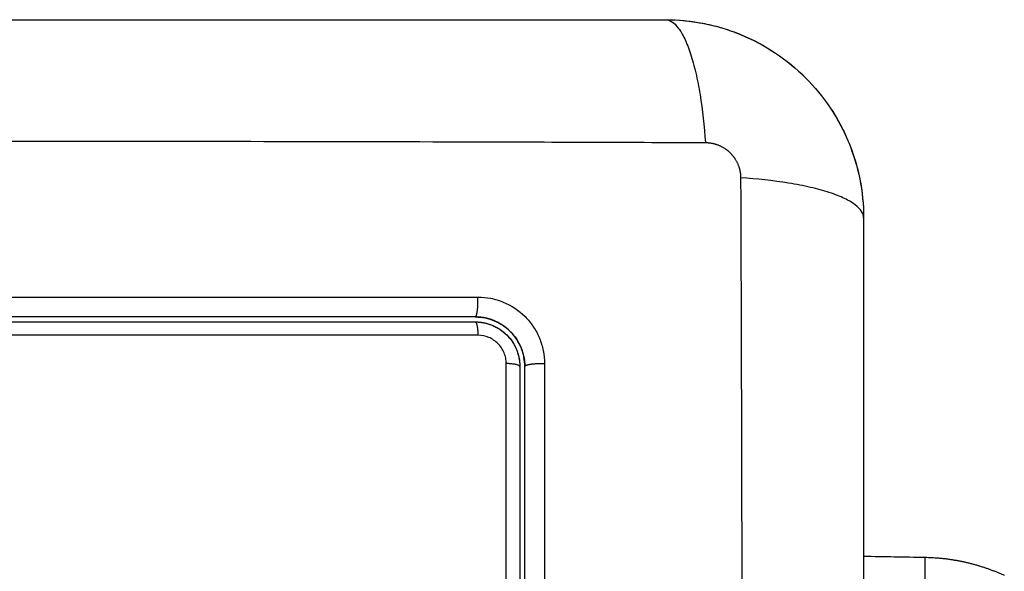
# Model space of a CAD drawing. Units: millimetres. Extents: x 106.72 to 113.24, y 1466.32 to 1474.77.
# Drawn here: x 111.19 to 111.25, y 1467.96 to 1468 of the extents above; entities that cross this region are included whole.
import ezdxf

# ---------------------------------------------------------------- set-up
doc = ezdxf.new("R2010")
doc.units = ezdxf.units.MM

# ---------------------------------------------------------------- blocks, each defined once
blk = doc.blocks.new('A042_top')
for points, knots in [([(111.153808, 1467.996633), (111.156928, 1467.996633), (111.161601, 1467.996633), (111.166263, 1467.996633), (111.168205, 1467.996633), (111.168591, 1467.996633), (111.169379, 1467.996633), (111.170562, 1467.996633), (111.171745, 1467.996633), (111.175691, 1467.996633), (111.178846, 1467.996633), (111.18362, 1467.996633), (111.186005, 1467.996633), (111.188386, 1467.996633), (111.189972, 1467.996633), (111.190767, 1467.996633), (111.197887, 1467.996633), (111.205016, 1467.996633), (111.212255, 1467.996633), (111.213147, 1467.996633), (111.213346, 1467.996633), (111.213442, 1467.996633), (111.213733, 1467.996633), (111.214316, 1467.996633), (111.216453, 1467.996633), (111.221509, 1467.996633), (111.226185, 1467.996633), (111.229308, 1467.996633)], [0, 0, 0, 0, 9.545659, 14.318488, 14.318488, 15.511695, 15.511695, 16.704903, 19.091317, 19.091317, 28.636976, 28.636976, 33.409805, 35.79622, 35.79622, 38.182634, 38.182634, 57.273951, 59.660366, 59.958668, 59.958668, 60.25697, 60.25697, 60.853573, 62.046781, 66.81961, 76.365269, 76.365269, 76.365269, 76.365269]), ([(111.229308, 1467.996633), (111.229563, 1467.996633), (111.229833, 1467.996474), (111.230228, 1467.995956), (111.230357, 1467.995737), (111.230608, 1467.995211), (111.230728, 1467.994903), (111.230954, 1467.994211), (111.23106, 1467.993827), (111.231252, 1467.992999), (111.231338, 1467.992556), (111.231565, 1467.991171), (111.231673, 1467.990175), (111.231738, 1467.989192)], [-13.155071, -13.155071, -13.155071, -13.155071, -9.866303, -9.866303, -8.221919, -8.221919, -6.577535, -6.577535, -4.933151, -4.933151, -3.288768, -3.288768, 0, 0, 0, 0]), ([(111.229308, 1467.996633), (111.230118, 1467.996633), (111.230913, 1467.996551), (111.232057, 1467.99632), (111.232431, 1467.996225), (111.232979, 1467.996059), (111.233159, 1467.996), (111.233425, 1467.995905), (111.233558, 1467.995856), (111.23371, 1467.995796), (111.233775, 1467.99577), (111.233819, 1467.995753), (111.233839, 1467.995745), (111.235347, 1467.995126), (111.236688, 1467.994224), (111.238346, 1467.992565), (111.238848, 1467.991955), (111.239508, 1467.990966), (111.239712, 1467.990625), (111.239993, 1467.990097), (111.240128, 1467.989829), (111.240273, 1467.98951), (111.240342, 1467.989349), (111.240372, 1467.98928), (111.240391, 1467.989233), (111.240401, 1467.989209), (111.240693, 1467.988497), (111.240918, 1467.987765), (111.241225, 1467.986238), (111.241308, 1467.985444), (111.241308, 1467.984633)], [-18.903298, -18.903298, -18.903298, -18.903298, -16.540386, -16.540386, -15.35893, -15.35893, -14.768202, -14.768202, -14.472838, -14.325156, -14.251315, -14.251315, -14.177474, -14.177474, -9.451649, -9.451649, -7.088737, -7.088737, -5.907281, -5.907281, -5.316553, -5.021189, -4.873507, -4.799666, -4.799666, -4.725825, -4.725825, -2.362912, -2.362912, 0, 0, 0, 0]), ([(111.231646, 1467.996403), (111.231647, 1467.996403), (111.231648, 1467.996402), (111.232378, 1467.996257), (111.233087, 1467.996046), (111.233777, 1467.99577)], [2.357323, 2.357323, 2.357323, 2.357323, 2.359997, 2.359997, 4.586779, 4.586779, 4.586779, 4.586779]), ([(111.23389, 1467.995724), (111.233893, 1467.995722), (111.233896, 1467.995721), (111.234628, 1467.995418), (111.23532, 1467.995048), (111.23663, 1467.994173), (111.237236, 1467.993675), (111.237793, 1467.993118)], [4.708797, 4.708797, 4.708797, 4.708797, 4.719995, 4.719995, 7.079992, 7.079992, 9.43999, 9.43999, 9.43999, 9.43999]), ([(111.151377, 1467.989192), (111.156297, 1467.989212), (111.169532, 1467.989257), (111.191558, 1467.989288), (111.213584, 1467.989257), (111.226819, 1467.989212), (111.231738, 1467.989192)], [0, 0, 0, 0, 15.335891, 40.710981, 66.086071, 81.421962, 81.421962, 81.421962, 81.421962]), ([(111.233867, 1467.987063), (111.233886, 1467.982144), (111.233931, 1467.968909), (111.233963, 1467.946883), (111.233931, 1467.924857), (111.233886, 1467.911622), (111.233867, 1467.906703)], [0, 0, 0, 0, 15.335891, 40.710981, 66.086071, 81.421962, 81.421962, 81.421962, 81.421962]), ([(111.241308, 1467.984633), (111.241308, 1467.984888), (111.241149, 1467.985158), (111.240631, 1467.985553), (111.240412, 1467.985683), (111.239885, 1467.985933), (111.239578, 1467.986053), (111.238886, 1467.986279), (111.238502, 1467.986385), (111.237674, 1467.986577), (111.237231, 1467.986663), (111.235845, 1467.98689), (111.23485, 1467.986998), (111.233867, 1467.987063)], [0, 0, 0, 0, 3.288716, 3.288716, 4.933073, 4.933073, 6.577431, 6.577431, 8.221789, 8.221789, 9.866147, 9.866147, 13.154862, 13.154862, 13.154862, 13.154862]), ([(111.241077, 1467.986975), (111.241077, 1467.986975), (111.241077, 1467.986974), (111.241231, 1467.986201), (111.241308, 1467.985421), (111.241308, 1467.984633)], [7.078675, 7.078675, 7.078675, 7.078675, 7.079992, 7.079992, 9.439909, 9.439909, 9.439909, 9.439909]), ([(111.241308, 1467.984633), (111.241308, 1467.981513), (111.241308, 1467.97684), (111.241308, 1467.972177), (111.241308, 1467.970236), (111.241308, 1467.96985), (111.241308, 1467.969062), (111.241308, 1467.967879), (111.241308, 1467.966695), (111.241308, 1467.962749), (111.241308, 1467.959594), (111.241308, 1467.95482), (111.241308, 1467.952436), (111.241308, 1467.950055), (111.241308, 1467.948468), (111.241308, 1467.947674), (111.241308, 1467.940554), (111.241308, 1467.933425), (111.241308, 1467.926186), (111.241308, 1467.925293), (111.241308, 1467.925095), (111.241308, 1467.924999), (111.241308, 1467.924708), (111.241308, 1467.924125), (111.241308, 1467.921988), (111.241308, 1467.916932), (111.241308, 1467.912255), (111.241308, 1467.909133)], [0, 0, 0, 0, 9.545659, 14.318488, 14.318488, 15.511695, 15.511695, 16.704903, 19.091317, 19.091317, 28.636976, 28.636976, 33.409805, 35.79622, 35.79622, 38.182634, 38.182634, 57.273951, 59.660366, 59.958668, 59.958668, 60.25697, 60.25697, 60.853573, 62.046781, 66.81961, 76.365269, 76.365269, 76.365269, 76.365269]), ([(111.158604, 1467.979837), (111.163718, 1467.979838), (111.168744, 1467.979839), (111.17615, 1467.97984), (111.178596, 1467.97984), (111.182233, 1467.979841), (111.184043, 1467.979841), (111.18614, 1467.979841), (111.187185, 1467.979841), (111.187707, 1467.979841), (111.187967, 1467.979841), (111.188097, 1467.979841), (111.188162, 1467.979841), (111.188195, 1467.979841), (111.188211, 1467.979841), (111.188218, 1467.979841), (111.188223, 1467.979841), (111.188227, 1467.979841), (111.189268, 1467.979841), (111.192068, 1467.979841), (111.198425, 1467.979841), (111.20694, 1467.97984), (111.214055, 1467.979839), (111.217972, 1467.979838)], [0, 0, 0, 0, 14.939827, 14.939827, 22.409741, 22.409741, 26.144698, 28.012176, 28.945915, 29.412785, 29.64622, 29.762937, 29.821296, 29.850475, 29.865065, 29.87236, 29.87236, 29.879654, 29.879654, 37.349568, 44.819482, 52.289395, 59.759309, 59.759309, 59.759309, 59.759309]), ([(111.217972, 1467.979838), (111.218234, 1467.979839), (111.218494, 1467.979813), (111.219013, 1467.97971), (111.219263, 1467.979635), (111.219999, 1467.979331), (111.220445, 1467.979033), (111.221008, 1467.978469), (111.221176, 1467.978264), (111.22147, 1467.977823), (111.221594, 1467.977589), (111.221794, 1467.977102), (111.22187, 1467.97685), (111.221972, 1467.976334), (111.221998, 1467.976074), (111.221998, 1467.975813)], [0, 0, 0, 0, 0.797243, 0.797243, 1.594485, 1.594485, 3.18897, 3.18897, 3.986213, 3.986213, 4.783455, 4.783455, 5.580698, 5.580698, 6.37794, 6.37794, 6.37794, 6.37794]), ([(111.158808, 1467.978333), (111.163661, 1467.978333), (111.168541, 1467.978333), (111.175902, 1467.978333), (111.178363, 1467.978333), (111.183298, 1467.978333), (111.185774, 1467.978333), (111.198174, 1467.978333), (111.208025, 1467.978333), (111.217808, 1467.978333)], [0, 0, 0, 0, 14.856214, 14.856214, 22.284321, 22.284321, 29.712427, 29.712427, 59.424855, 59.424855, 59.424855, 59.424855]), ([(111.217808, 1467.978633), (111.215364, 1467.978633), (111.21169, 1467.978633), (111.20739, 1467.978633), (111.205236, 1467.978633), (111.204313, 1467.978633), (111.203697, 1467.978633), (111.20339, 1467.978633), (111.200604, 1467.978633), (111.196893, 1467.978633), (111.192569, 1467.978633), (111.190717, 1467.978633), (111.189719, 1467.978633), (111.189337, 1467.978633), (111.188956, 1467.978633)], [0, 0, 0, 0, 7.422838, 11.134257, 12.989967, 13.917821, 13.917821, 14.845676, 14.845676, 22.268514, 25.979933, 27.835643, 27.835643, 28.981086, 28.981086, 28.981086, 28.981086]), ([(111.217808, 1467.978633), (111.218214, 1467.978633), (111.218604, 1467.97855), (111.218963, 1467.978401), (111.218974, 1467.978397), (111.218985, 1467.978392)], [0.000027, 0.000027, 0.000027, 0.000027, 1.193403, 1.193403, 1.229462, 1.229462, 1.229462, 1.229462]), ([(111.217808, 1467.978333), (111.217985, 1467.978333), (111.218161, 1467.978316), (111.218509, 1467.978246), (111.21868, 1467.978194), (111.219167, 1467.977992), (111.219469, 1467.97779), (111.219843, 1467.977416), (111.219957, 1467.977277), (111.220153, 1467.976983), (111.220236, 1467.976827), (111.220329, 1467.976601), (111.220353, 1467.976536), (111.220374, 1467.976471)], [0, 0, 0, 0, 0.532886, 0.532886, 1.065773, 1.065773, 2.131546, 2.131546, 2.664432, 2.664432, 3.197318, 3.197318, 3.403676, 3.403676, 3.403676, 3.403676]), ([(111.21892, 1467.978419), (111.218917, 1467.97842), (111.218915, 1467.978421), (111.218569, 1467.978558), (111.218213, 1467.978628), (111.217844, 1467.978633)], [3.540183, 3.540183, 3.540183, 3.540183, 3.549002, 3.549002, 4.694711, 4.694711, 4.694711, 4.694711]), ([(111.219929, 1467.977755), (111.219782, 1467.977901), (111.219546, 1467.978094), (111.219239, 1467.978273), (111.219078, 1467.978352), (111.219007, 1467.978383), (111.218975, 1467.978396), (111.218967, 1467.9784), (111.218958, 1467.978404)], [2.366541, 2.366541, 2.366541, 2.366541, 2.957501, 3.253251, 3.401126, 3.475064, 3.475064, 3.501343, 3.501343, 3.501343, 3.501343]), ([(111.218985, 1467.978392), (111.218997, 1467.978387), (111.21901, 1467.978382), (111.219044, 1467.978366), (111.219112, 1467.978335), (111.219178, 1467.978302), (111.21931, 1467.978232), (111.219394, 1467.978181), (111.21964, 1467.978016), (111.219793, 1467.977891), (111.220069, 1467.977614), (111.220192, 1467.977464), (111.220411, 1467.977136), (111.220506, 1467.97696), (111.220591, 1467.976752), (111.220599, 1467.976732), (111.220616, 1467.976688), (111.220641, 1467.976622), (111.220663, 1467.976554), (111.220705, 1467.976418), (111.220729, 1467.976324), (111.220775, 1467.976095), (111.220793, 1467.975959), (111.220802, 1467.975819)], [1.229462, 1.229462, 1.229462, 1.229462, 1.267991, 1.267991, 1.342579, 1.491754, 1.491754, 1.790105, 1.790105, 2.386807, 2.386807, 2.983508, 2.983508, 3.58021, 3.58021, 3.654798, 3.654798, 3.729385, 3.878561, 3.878561, 4.176912, 4.176912, 4.590947, 4.590947, 4.590947, 4.590947]), ([(111.217973, 1467.977524), (111.20814, 1467.977526), (111.19824, 1467.977527), (111.185777, 1467.977527), (111.183284, 1467.977527), (111.178311, 1467.977527), (111.175831, 1467.977526), (111.17088, 1467.977526), (111.168409, 1467.977525), (111.163491, 1467.977524), (111.161042, 1467.977524), (111.158603, 1467.977523)], [-59.792881, -59.792881, -59.792881, -59.792881, -29.89644, -29.89644, -22.42233, -22.42233, -14.94822, -14.94822, -7.47411, -7.47411, 0, 0, 0, 0]), ([(111.219684, 1467.975814), (111.219684, 1467.975925), (111.219673, 1467.976036), (111.21963, 1467.976253), (111.219597, 1467.976362), (111.219512, 1467.976569), (111.21946, 1467.976667), (111.219336, 1467.976854), (111.219263, 1467.976943), (111.219025, 1467.977181), (111.218834, 1467.977309), (111.218421, 1467.97748), (111.218197, 1467.977524), (111.217973, 1467.977524)], [0, 0, 0, 0, 0.339236, 0.339236, 0.678472, 0.678472, 1.017708, 1.017708, 1.356944, 1.356944, 2.035416, 2.035416, 2.713888, 2.713888, 2.713888, 2.713888]), ([(111.220808, 1467.975633), (111.220808, 1467.975824), (111.220781, 1467.976105), (111.220705, 1467.976424), (111.220655, 1467.976581), (111.220631, 1467.976648), (111.220618, 1467.976682), (111.220614, 1467.976694), (111.220609, 1467.976706)], [0.000034, 0.000034, 0.000034, 0.000034, 0.5915, 0.88725, 1.035125, 1.109063, 1.109063, 1.148916, 1.148916, 1.148916, 1.148916]), ([(111.219687, 1467.949495), (111.219687, 1467.953912), (111.219686, 1467.958326), (111.219685, 1467.967106), (111.219685, 1467.971472), (111.219684, 1467.975814)], [0, 0, 0, 0, 13.247019, 13.247019, 26.494037, 26.494037, 26.494037, 26.494037]), ([(111.220443, 1467.976219), (111.220448, 1467.976199), (111.220452, 1467.976178), (111.22049, 1467.975985), (111.220508, 1467.97581), (111.220508, 1467.975633)], [3.6660102, 3.6660102, 3.6660102, 3.6660102, 3.7302049, 3.7302049, 4.2630913, 4.2630913, 4.2630913, 4.2630913]), ([(111.220808, 1467.975633), (111.220807, 1467.975665), (111.220807, 1467.975697), (111.220806, 1467.975729), (111.220805, 1467.975759), (111.220803, 1467.975789), (111.220802, 1467.975819)], [0, 0, 0, 0, 1, 1, 1, 1.946182, 1.946182, 1.946182, 1.946182]), ([(111.220808, 1467.949479), (111.220808, 1467.951662), (111.220808, 1467.954942), (111.220808, 1467.958775), (111.220808, 1467.960693), (111.220808, 1467.961652), (111.220808, 1467.962063), (111.220808, 1467.962337), (111.220808, 1467.962476), (111.220808, 1467.966962), (111.220808, 1467.971302), (111.220808, 1467.975633)], [0, 0, 0, 0, 6.581431, 9.872147, 11.517505, 12.340184, 12.751523, 12.751523, 13.162862, 13.162862, 26.325725, 26.325725, 26.325725, 26.325725])]:
    blk.add_open_spline(points, degree=3, knots=knots)
for points in [[(111.229312, 1467.996633), (111.230072, 1467.996633), (111.230826, 1467.996561), (111.231571, 1467.996417)], [(111.239285, 1467.9913), (111.239698, 1467.990682), (111.240051, 1467.990031), (111.240343, 1467.989348)], [(111.240407, 1467.989194), (111.240688, 1467.98851), (111.240904, 1467.987805), (111.241055, 1467.987082)], [(111.22059, 1467.976755), (111.220442, 1467.977121), (111.22023, 1467.977447), (111.219954, 1467.977729)], [(111.220374, 1467.976471), (111.220401, 1467.976388), (111.220424, 1467.976304), (111.220443, 1467.976219)], [(111.220802, 1467.975819), (111.220806, 1467.975757), (111.220808, 1467.975695), (111.220808, 1467.975633)], [(111.221998, 1467.975813), (111.221999, 1467.967041), (111.222, 1467.958268), (111.222001, 1467.949495)], [(111.220508, 1467.975633), (111.220508, 1467.966989), (111.220508, 1467.958272), (111.220508, 1467.949479)], [(111.241308, 1467.964148), (111.242546, 1467.964126), (111.243784, 1467.964105), (111.245022, 1467.964083)]]:
    blk.add_open_spline(points, degree=3)
for points, weights, degree, knots in [([(111.231738, 1467.989192), (111.232008, 1467.989191), (111.232422, 1467.98911), (111.232923, 1467.988844), (111.23326, 1467.988566), (111.233533, 1467.988226), (111.233789, 1467.987729), (111.233866, 1467.987324), (111.233867, 1467.987063)], [0.999998587727, 0.999998653903, 0.999998733883, 0.999998789691, 0.999998803595, 0.999998787858, 0.999998730714, 0.999998651809, 0.999998587727], 3, [-3.406541, -3.406541, -3.406541, -3.406541, -2.56158, -2.128809, -1.689511, -1.250424, -0.818281, 0, 0, 0, 0]), ([(111.217808, 1467.978633), (111.217888, 1467.978633), (111.217938, 1467.979003), (111.217989, 1467.979372), (111.217972, 1467.979838)], [1, 0.902865869009, 1, 0.902865869009, 1], 2, [0.000162, 0.000162, 0.000162, 0.888976, 0.888976, 1.777789, 1.777789, 1.777789]), ([(111.218985, 1467.978392), (111.218962, 1467.978402), (111.218939, 1467.978412), (111.218916, 1467.978421), (111.218592, 1467.978549), (111.218247, 1467.978621), (111.217902, 1467.978631), (111.21787, 1467.978632), (111.217839, 1467.978633), (111.217808, 1467.978633)], [1.00000005158, 1.00000004814, 1.00000004458, 1.0000000409, 0.999999990004, 0.999999916162, 0.999999825777, 0.999999825777, 0.999999825777, 0.999999825777], 3, [14.359211, 14.359211, 14.359211, 14.359211, 14.435365, 14.435365, 14.435365, 15.497127, 15.497127, 15.497127, 15.593541, 15.593541, 15.593541, 15.593541]), ([(111.220388, 1467.976427), (111.220403, 1467.976379), (111.220416, 1467.976331), (111.220428, 1467.976283), (111.220432, 1467.976269), (111.220435, 1467.976255), (111.220439, 1467.97624), (111.22044, 1467.976233), (111.220442, 1467.976226), (111.220443, 1467.976219)], [1.00000051595, 1.00000057786, 1.00000064268, 1.00000071019, 1.00000071019, 1.00000071019, 1.00000071019, 1.00000071019, 1.00000071019, 1.00000071019], 3, [14.380867, 14.380867, 14.380867, 14.380867, 14.531263, 14.531263, 14.531263, 15.531263, 15.531263, 15.531263, 16.021629, 16.021629, 16.021629, 16.021629]), ([(111.220808, 1467.975633), (111.220808, 1467.97572), (111.221171, 1467.975775), (111.221535, 1467.97583), (111.221998, 1467.975813)], [1, 0.904572413577, 1, 0.904572413577, 1], 2, [0.000179, 0.000179, 0.000179, 0.88102, 0.88102, 1.761862, 1.761862, 1.761862])]:
    blk.add_rational_spline(points, weights, degree=degree, knots=knots)
for points, weights, degree in [([(111.214391, 1467.978625), (111.214398, 1467.978629), (111.214405, 1467.978633)], [1, 0.997105353356, 0.99432737584], 2), ([(111.217808, 1467.978633), (111.217808, 1467.978633), (111.217808, 1467.978633)], [1, 0.999999996711, 1], 2), ([(111.217808, 1467.978333), (111.218067, 1467.978333), (111.218321, 1467.978284)], [1, 0.96175653112, 0.93350006643], 2), ([(111.217808, 1467.978333), (111.217946, 1467.978333), (111.217973, 1467.977524)], [1, 0.771892850013, 1], 2), ([(111.218333, 1467.978586), (111.218333, 1467.978587), (111.218333, 1467.978587)], [0.97553607982, 0.975556942409, 0.975577808565], 2), ([(111.218335, 1467.978281), (111.219434, 1467.978062), (111.220055, 1467.97713)], [0.932056144887, 0.8278721949, 0.861954671226], 2), ([(111.220055, 1467.97713), (111.220192, 1467.976924), (111.220289, 1467.976697)], [0.861957956437, 0.869854951322, 0.885172022593], 2), ([(111.220303, 1467.976664), (111.220508, 1467.976169), (111.220508, 1467.975633)], [0.887473916356, 0.924034210878, 1], 2), ([(111.220508, 1467.975633), (111.220508, 1467.975787), (111.219684, 1467.975814)], [1, 0.766789795066, 1], 2), ([(111.220808, 1467.975633), (111.220808, 1467.975633), (111.220808, 1467.975633)], [1, 0.999999995998, 1], 2), ([(111.245022, 1467.964083), (111.245022, 1467.964083), (111.245022, 1467.958978)], [1, 0.923976501751, 1], 2), ([(111.245022, 1467.964083), (111.246687, 1467.964054), (111.24831, 1467.963684), (111.249823, 1467.962989)], [0.585909499106, 0.577601649553, 0.577601649553, 0.585909499106], 3)]:
    blk.add_rational_spline(points, weights, degree=degree)
blk = doc.blocks.new('A042_plan')
blk.add_blockref('A042_top', (0, 0))

msp = doc.modelspace()

# ---------------------------------------------------------------- block references
msp.add_blockref('A042_plan', (0, 0))

doc.saveas('drawing.dxf')
